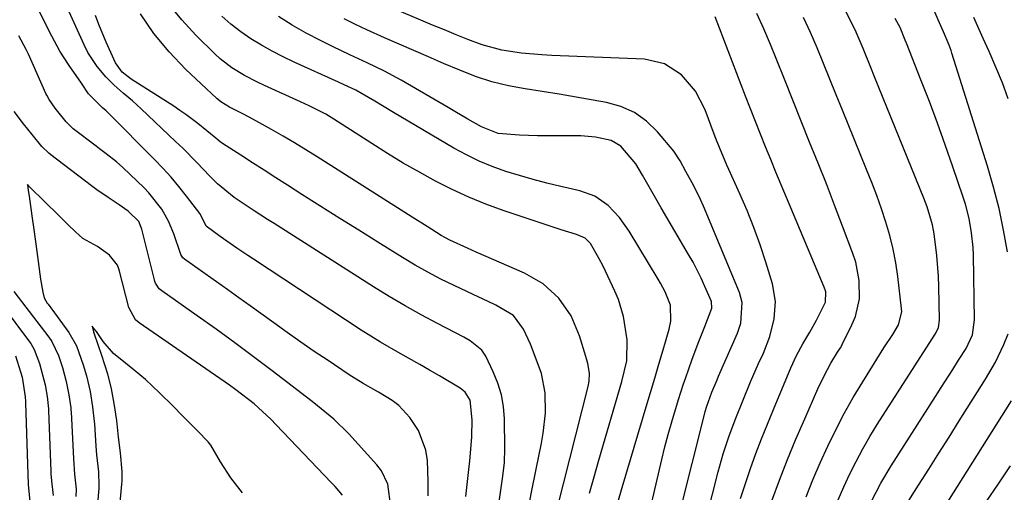
# Model space of a CAD drawing. Units: inches. Extents: x 1883932 to 1889128, y 379148 to 384385.
# Drawn here: x 1884066 to 1884275, y 379509 to 379609 of the extents above; entities that cross this region are included whole.
import ezdxf

# ---------------------------------------------------------------- set-up
doc = ezdxf.new("R2010")
doc.units = ezdxf.units.IN
doc.header["$MEASUREMENT"] = 0
doc.layers.add('7', color=7, linetype='Continuous')
doc.layers.add('8', color=7, linetype='Continuous')

msp = doc.modelspace()

# ---------------------------------------------------------------- linework, layer by layer
at = {"layer": '7', "color": 18}
for points in [[(1884160.69, 379508.23, 1796), (1884160.98, 379510.76, 1796), (1884161.27, 379513.28, 1796), (1884161.54, 379515.81, 1796), (1884161.86, 379519.08, 1796), (1884161.98, 379520.87, 1796), (1884162.07, 379524.46, 1796), (1884161.67, 379528.64, 1796), (1884160.6, 379530.3, 1796), (1884159.55, 379531.12, 1796), (1884155.11, 379533.73, 1796), (1884153.04, 379534.93, 1796), (1884150.97, 379536.13, 1796), (1884146.79, 379538.47, 1796), (1884142.64, 379540.87, 1796), (1884138.59, 379543.42, 1796), (1884115.73, 379558.4, 1796), (1884114.55, 379559.18, 1796), (1884112.21, 379560.77, 1796), (1884108.73, 379563.21, 1796), (1884105.75, 379565.38, 1796), (1884104.68, 379567.6, 1796), (1884104.37, 379568.09, 1796), (1884101.58, 379571.74, 1796), (1884099.96, 379573.76, 1796), (1884098.3, 379575.74, 1796), (1884096.56, 379577.65, 1796), (1884094.77, 379579.52, 1796), (1884085.08, 379589.28, 1796), (1884084.9, 379589.45, 1796), (1884084.54, 379589.79, 1796), (1884083.76, 379590.41, 1796), (1884080.83, 379593.38, 1796), (1884079.32, 379595.64, 1796), (1884076.74, 379599.4, 1796), (1884074.78, 379602.44, 1796), (1884073.04, 379605.61, 1796), (1884066.74, 379618.07, 1796)], [(1884167.73, 379506.65, 1798), (1884168.14, 379509.58, 1798), (1884168.57, 379512.51, 1798), (1884168.9, 379515.45, 1798), (1884168.98, 379518.41, 1798), (1884168.9, 379524.67, 1798), (1884168.69, 379527.24, 1798), (1884168.26, 379529.77, 1798), (1884167.5, 379532.21, 1798), (1884166.52, 379534.61, 1798), (1884164.92, 379537.89, 1798), (1884164.08, 379539.19, 1798), (1884161.67, 379541.16, 1798), (1884160.3, 379541.94, 1798), (1884154.74, 379544.81, 1798), (1884151.28, 379546.65, 1798), (1884147.86, 379548.56, 1798), (1884144.49, 379550.55, 1798), (1884141.16, 379552.61, 1798), (1884120.17, 379565.94, 1798), (1884118.74, 379566.85, 1798), (1884115.89, 379568.67, 1798), (1884113.54, 379570.18, 1798), (1884111.66, 379571.47, 1798), (1884108.15, 379574.37, 1798), (1884106.54, 379575.98, 1798), (1884103.76, 379578.9, 1798), (1884100.78, 379581.87, 1798), (1884099.26, 379583.33, 1798), (1884092, 379590.19, 1798), (1884090.11, 379591.89, 1798), (1884088.16, 379593.53, 1798), (1884086.25, 379595.2, 1798), (1884084.47, 379597.01, 1798), (1884082.63, 379599.17, 1798), (1884080.69, 379602.14, 1798), (1884079.88, 379603.73, 1798), (1884072.85, 379619.35, 1798)], [(1884186.92, 379508.96, 1804), (1884187.9, 379512.42, 1804), (1884188.89, 379515.89, 1804), (1884193.73, 379532.54, 1804), (1884194.79, 379536.94, 1804), (1884194.91, 379541.4, 1804), (1884194.12, 379546.3, 1804), (1884193.03, 379549.9, 1804), (1884192.3, 379551.64, 1804), (1884189.78, 379556.92, 1804), (1884188.89, 379558.67, 1804), (1884187.11, 379561.72, 1804), (1884186.01, 379562.86, 1804), (1884184.12, 379563.63, 1804), (1884180.92, 379564.63, 1804), (1884168.64, 379568.72, 1804), (1884164.96, 379570.06, 1804), (1884161.34, 379571.51, 1804), (1884157.8, 379573.15, 1804), (1884154.31, 379574.91, 1804), (1884150.88, 379576.81, 1804), (1884147.48, 379578.75, 1804), (1884144.14, 379580.78, 1804), (1884140.82, 379582.87, 1804), (1884132.79, 379588.04, 1804), (1884131.09, 379589.07, 1804), (1884127.54, 379590.86, 1804), (1884125.74, 379591.69, 1804), (1884118.06, 379595.18, 1804), (1884116.64, 379595.85, 1804), (1884113.85, 379597.29, 1804), (1884111.16, 379598.9, 1804), (1884108.69, 379600.8, 1804), (1884107.54, 379601.86, 1804), (1884103.54, 379605.81, 1804), (1884100.59, 379609.01, 1804), (1884097.85, 379612.37, 1804)], [(1884208.31, 379490.37, 1812), (1884214.18, 379513.45, 1812), (1884215.24, 379517.28, 1812), (1884216.48, 379521.05, 1812), (1884217.86, 379524.78, 1812), (1884219.34, 379528.47, 1812), (1884221.03, 379532.52, 1812), (1884222.71, 379536.35, 1812), (1884223.73, 379538.57, 1812), (1884225.11, 379542.1, 1812), (1884226.04, 379545.78, 1812), (1884226.29, 379549.5, 1812), (1884225.63, 379553.18, 1812), (1884224.22, 379557.82, 1812), (1884223.02, 379561.48, 1812), (1884221.73, 379565.11, 1812), (1884220.29, 379568.69, 1812), (1884218.76, 379572.23, 1812), (1884216.4, 379577.42, 1812), (1884215.99, 379578.34, 1812), (1884214.42, 379582.06, 1812), (1884213.68, 379583.94, 1812), (1884213.32, 379584.88, 1812), (1884211.38, 379589.99, 1812), (1884209.32, 379593.97, 1812), (1884206.42, 379597.39, 1812), (1884202.77, 379599.76, 1812), (1884198.52, 379600.71, 1812), (1884178.95, 379601.52, 1812), (1884176.81, 379601.63, 1812), (1884172.54, 379602.01, 1812), (1884168.31, 379602.63, 1812), (1884164.2, 379603.73, 1812), (1884161.17, 379604.87, 1812), (1884158.67, 379605.89, 1812), (1884156.18, 379606.91, 1812), (1884153.69, 379607.94, 1812), (1884151.2, 379608.99, 1812), (1884141.99, 379612.87, 1812)], [(1884275.43, 379560, 1824), (1884274.59, 379564.58, 1824), (1884273.62, 379569.13, 1824), (1884272.45, 379573.64, 1824), (1884271.15, 379578.11, 1824), (1884263.66, 379602, 1824), (1884263.48, 379602.57, 1824), (1884263.06, 379603.7, 1824), (1884261.86, 379606.47, 1824), (1884260.72, 379609.02, 1824), (1884259.22, 379612.52, 1824)], [(1884180.15, 379505.93, 1802), (1884186.61, 379531.5, 1802), (1884186.82, 379532.6, 1802), (1884186.92, 379534.32, 1802), (1884186.55, 379536.33, 1802), (1884186.27, 379537.32, 1802), (1884186.12, 379537.81, 1802), (1884184.77, 379542.24, 1802), (1884183, 379546.42, 1802), (1884180.4, 379550.15, 1802), (1884177.07, 379553.22, 1802), (1884173.14, 379555.48, 1802), (1884162.94, 379559.9, 1802), (1884161.06, 379560.72, 1802), (1884157.32, 379562.45, 1802), (1884155.53, 379563.46, 1802), (1884152.53, 379565.31, 1802), (1884149.37, 379567.29, 1802), (1884147.8, 379568.28, 1802), (1884129.25, 379580.1, 1802), (1884126.86, 379581.58, 1802), (1884124.46, 379583.04, 1802), (1884122.03, 379584.45, 1802), (1884119.59, 379585.83, 1802), (1884115.65, 379588.01, 1802), (1884113.67, 379589.06, 1802), (1884110.68, 379590.59, 1802), (1884108.81, 379591.69, 1802), (1884107.98, 379592.39, 1802), (1884101.37, 379598.63, 1802), (1884097.87, 379602.28, 1802), (1884094.64, 379606.13, 1802), (1884091.8, 379610.28, 1802)], [(1884192.92, 379506.99, 1806), (1884193.81, 379510.17, 1806), (1884198.92, 379527.23, 1806), (1884199.82, 379530.24, 1806), (1884200.72, 379533.25, 1806), (1884201.61, 379536.25, 1806), (1884202.49, 379539.26, 1806), (1884203.77, 379543.62, 1806), (1884204.14, 379545.3, 1806), (1884204.08, 379548.72, 1806), (1884202.91, 379551.53, 1806), (1884201.94, 379553.33, 1806), (1884201.42, 379554.22, 1806), (1884195.3, 379564.37, 1806), (1884193.28, 379567.23, 1806), (1884190.87, 379569.76, 1806), (1884188.06, 379571.73, 1806), (1884184.83, 379572.91, 1806), (1884180.84, 379573.8, 1806), (1884177.9, 379574.5, 1806), (1884174.97, 379575.26, 1806), (1884172.06, 379576.09, 1806), (1884169.17, 379576.98, 1806), (1884166.33, 379578, 1806), (1884163.54, 379579.14, 1806), (1884160.84, 379580.47, 1806), (1884158.19, 379581.91, 1806), (1884145.4, 379589.46, 1806), (1884141.43, 379591.82, 1806), (1884137.44, 379594.14, 1806), (1884134.98, 379595.28, 1806), (1884133.74, 379595.83, 1806), (1884124.36, 379600.07, 1806), (1884122.01, 379601.2, 1806), (1884119.69, 379602.39, 1806), (1884117.43, 379603.68, 1806), (1884115.2, 379605.04, 1806), (1884113.06, 379606.52, 1806), (1884110.99, 379608.09, 1806), (1884109.03, 379609.8, 1806)], [(1884198.33, 379499.4, 1808), (1884202.24, 379516.07, 1808), (1884202.89, 379518.73, 1808), (1884203.58, 379521.37, 1808), (1884204.33, 379524.01, 1808), (1884205.77, 379528.75, 1808), (1884206.76, 379531.84, 1808), (1884207.28, 379533.38, 1808), (1884208.59, 379537.08, 1808), (1884209.91, 379540.66, 1808), (1884211.33, 379544.21, 1808), (1884212.8, 379548.09, 1808), (1884212.72, 379549.47, 1808), (1884211.36, 379552.65, 1808), (1884210.57, 379554.38, 1808), (1884208.83, 379557.77, 1808), (1884207.9, 379559.42, 1808), (1884202.1, 379569.28, 1808), (1884200.09, 379572.73, 1808), (1884198.11, 379576.21, 1808), (1884196.72, 379578.57, 1808), (1884193.54, 379582.34, 1808), (1884191.46, 379583.5, 1808), (1884188.17, 379584.2, 1808), (1884185.09, 379584.49, 1808), (1884183.54, 379584.53, 1808), (1884179.69, 379584.51, 1808), (1884175.9, 379584.53, 1808), (1884172.11, 379584.62, 1808), (1884167.58, 379584.99, 1808), (1884164.01, 379586.4, 1808), (1884161.17, 379588.04, 1808), (1884158.38, 379589.66, 1808), (1884156.99, 379590.47, 1808), (1884147.03, 379596.26, 1808), (1884143.48, 379598.2, 1808), (1884139.83, 379599.95, 1808), (1884136.15, 379601.64, 1808), (1884132.5, 379603.39, 1808), (1884129.96, 379604.65, 1808), (1884126.92, 379606.24, 1808), (1884123.93, 379607.93, 1808), (1884121.03, 379609.77, 1808)], [(1884225.49, 379507.34, 1816), (1884227.13, 379511.72, 1816), (1884228.83, 379516.08, 1816), (1884230.62, 379520.39, 1816), (1884232.47, 379524.69, 1816), (1884235.28, 379531.03, 1816), (1884236.58, 379533.75, 1816), (1884238.03, 379536.4, 1816), (1884239.42, 379538.77, 1816), (1884240.03, 379539.68, 1816), (1884240.31, 379540.16, 1816), (1884240.44, 379540.4, 1816), (1884242.48, 379544.53, 1816), (1884243.21, 379546.33, 1816), (1884244.05, 379550.06, 1816), (1884244.02, 379553.95, 1816), (1884243.29, 379557.76, 1816), (1884242.7, 379559.63, 1816), (1884240.5, 379565.43, 1816), (1884238.8, 379569.88, 1816), (1884237.07, 379574.33, 1816), (1884235.31, 379578.76, 1816), (1884233.52, 379583.18, 1816), (1884231.73, 379587.6, 1816), (1884229.94, 379592.03, 1816), (1884228.17, 379596.46, 1816), (1884226.41, 379600.89, 1816), (1884225.25, 379603.84, 1816), (1884223.85, 379607.13, 1816), (1884222.34, 379610.36, 1816)], [(1884218.89, 379507.85, 1814), (1884219.92, 379511.02, 1814), (1884221, 379514.18, 1814), (1884222.16, 379517.31, 1814), (1884223.34, 379520.43, 1814), (1884224.58, 379523.53, 1814), (1884225.84, 379526.61, 1814), (1884229.56, 379535.48, 1814), (1884230.72, 379538.04, 1814), (1884232.06, 379540.51, 1814), (1884233.54, 379543.01, 1814), (1884234.96, 379545.5, 1814), (1884236.89, 379549.3, 1814), (1884236.95, 379551.49, 1814), (1884236.63, 379552.54, 1814), (1884228.63, 379571.46, 1814), (1884227.51, 379574.13, 1814), (1884226.39, 379576.8, 1814), (1884225.29, 379579.48, 1814), (1884224.19, 379582.16, 1814), (1884223.1, 379584.84, 1814), (1884222.03, 379587.53, 1814), (1884220.97, 379590.23, 1814), (1884219.93, 379592.93, 1814), (1884213.53, 379609.64, 1814)], [(1884232.77, 379508.19, 1818), (1884234.21, 379511.79, 1818), (1884235.75, 379515.35, 1818), (1884237.35, 379518.89, 1818), (1884239.06, 379522.37, 1818), (1884240.85, 379525.81, 1818), (1884242.77, 379529.19, 1818), (1884244.76, 379532.51, 1818), (1884249.26, 379539.71, 1818), (1884251.15, 379542.51, 1818), (1884252.37, 379544.57, 1818), (1884253.01, 379547.29, 1818), (1884252.98, 379547.99, 1818), (1884252.21, 379554.73, 1818), (1884251.78, 379557.66, 1818), (1884251.24, 379560.57, 1818), (1884250.51, 379563.44, 1818), (1884249.67, 379566.28, 1818), (1884248.72, 379569.09, 1818), (1884247.72, 379571.88, 1818), (1884246.67, 379574.66, 1818), (1884245.58, 379577.42, 1818), (1884240.49, 379589.91, 1818), (1884239.15, 379593.21, 1818), (1884237.81, 379596.5, 1818), (1884236.47, 379599.8, 1818), (1884235.14, 379603.1, 1818), (1884233.73, 379606.36, 1818), (1884232.2, 379609.56, 1818)], [(1884246.59, 379507.22, 1822), (1884248.57, 379511.03, 1822), (1884250.78, 379514.72, 1822), (1884260.15, 379529.36, 1822), (1884261.38, 379531.28, 1822), (1884263.84, 379535.13, 1822), (1884265.07, 379537.05, 1822), (1884266.66, 379539.54, 1822), (1884268.01, 379542.45, 1822), (1884268.46, 379545.61, 1822), (1884268.19, 379559.3, 1822), (1884268.13, 379560.87, 1822), (1884267.82, 379563.97, 1822), (1884267.28, 379567.05, 1822), (1884266.5, 379570.08, 1822), (1884266.03, 379571.57, 1822), (1884263.85, 379577.98, 1822), (1884262.24, 379582.6, 1822), (1884260.59, 379587.2, 1822), (1884258.87, 379591.77, 1822), (1884257.1, 379596.33, 1822), (1884254.04, 379604.09, 1822), (1884253.77, 379604.75, 1822), (1884252.66, 379607.41, 1822), (1884252, 379608.68, 1822), (1884251.63, 379609.3, 1822)], [(1884275.53, 379592.3, 1826), (1884274.33, 379595.7, 1826), (1884272.96, 379599.05, 1826), (1884271.51, 379602.37, 1826), (1884270.26, 379605.12, 1826), (1884268.29, 379609.53, 1826)], [(1884152.73, 379508.41, 1794), (1884152.76, 379511.41, 1794), (1884152.57, 379515.85, 1794), (1884152.24, 379518.07, 1794), (1884150.71, 379522.19, 1794), (1884148.89, 379524.92, 1794), (1884146.51, 379527.48, 1794), (1884145.14, 379528.54, 1794), (1884142.2, 379530.33, 1794), (1884138.96, 379532.16, 1794), (1884136.58, 379533.6, 1794), (1884135.8, 379534.11, 1794), (1884131.54, 379536.97, 1794), (1884128.64, 379538.93, 1794), (1884125.76, 379540.91, 1794), (1884122.9, 379542.91, 1794), (1884120.06, 379544.94, 1794), (1884115.04, 379548.55, 1794), (1884112.67, 379550.25, 1794), (1884110.3, 379551.94, 1794), (1884107.92, 379553.64, 1794), (1884105.54, 379555.32, 1794), (1884101.13, 379558.45, 1794), (1884100.81, 379558.72, 1794), (1884100.35, 379559.43, 1794), (1884098.88, 379563.78, 1794), (1884097.77, 379566.49, 1794), (1884096.33, 379569.03, 1794), (1884093.61, 379572.47, 1794), (1884092.58, 379573.51, 1794), (1884088.06, 379577.8, 1794), (1884086.72, 379579.01, 1794), (1884084.58, 379580.68, 1794), (1884083.14, 379581.77, 1794), (1884082.42, 379582.32, 1794), (1884077.56, 379586.02, 1794), (1884076.09, 379587.47, 1794), (1884073.79, 379590.37, 1794), (1884072.49, 379592.18, 1794), (1884071.97, 379593.14, 1794), (1884071.82, 379593.47, 1794), (1884068.09, 379601.77, 1794), (1884067.63, 379602.76, 1794), (1884066.08, 379605.63, 1794)], [(1884144.86, 379506.07, 1792), (1884144.2, 379510.86, 1792), (1884142.83, 379513.69, 1792), (1884141.86, 379514.97, 1792), (1884135.96, 379521.46, 1792), (1884132.78, 379524.58, 1792), (1884129.34, 379527.41, 1792), (1884128.17, 379528.33, 1792), (1884127, 379529.23, 1792), (1884119.71, 379534.79, 1792), (1884115.77, 379537.76, 1792), (1884111.81, 379540.7, 1792), (1884107.82, 379543.59, 1792), (1884103.8, 379546.45, 1792), (1884096.33, 379551.71, 1792), (1884095.79, 379552.17, 1792), (1884095.03, 379553.36, 1792), (1884094.9, 379553.69, 1792), (1884094.8, 379554.04, 1792), (1884092.09, 379564.76, 1792), (1884091.45, 379566.37, 1792), (1884089.23, 379568.61, 1792), (1884087.34, 379569.94, 1792), (1884084.99, 379571.44, 1792), (1884082.61, 379573.08, 1792), (1884081.45, 379573.94, 1792), (1884072.81, 379580.51, 1792), (1884072.41, 379580.83, 1792), (1884070.92, 379582.26, 1792), (1884068.86, 379584.77, 1792), (1884067.05, 379587.07, 1792), (1884065.05, 379589.63, 1792)], [(1884065.01, 379551.62, 1792), (1884072.44, 379541.92, 1792), (1884073.08, 379541, 1792), (1884074.48, 379538.03, 1792), (1884075.31, 379535.5, 1792), (1884076.12, 379532.58, 1792), (1884076.65, 379529.73, 1792), (1884077.06, 379526.97, 1792), (1884077.18, 379525.63, 1792), (1884077.21, 379525.19, 1792), (1884077.23, 379524.74, 1792), (1884077.61, 379516.18, 1792), (1884077.87, 379512.94, 1792), (1884078.18, 379509.81, 1792), (1884078.15, 379508.21, 1792)], [(1884062.31, 379548.98, 1794), (1884068.32, 379540.95, 1794), (1884068.6, 379540.57, 1794), (1884069.35, 379539.32, 1794), (1884070.47, 379536.37, 1794), (1884071.68, 379531.82, 1794), (1884072.08, 379529.41, 1794), (1884072.35, 379526.77, 1794), (1884072.37, 379526.4, 1794), (1884072.84, 379513.5, 1794), (1884072.86, 379513.02, 1794), (1884072.96, 379511.58, 1794), (1884073.31, 379508.42, 1794)], [(1884113.45, 379508.98, 1788), (1884110.96, 379512.18, 1788), (1884108.76, 379515.57, 1788), (1884106.7, 379519.06, 1788), (1884106.13, 379519.83, 1788), (1884103.87, 379522.15, 1788), (1884100.76, 379525.29, 1788), (1884098.73, 379527.34, 1788), (1884095.89, 379530.18, 1788), (1884092.89, 379532.98, 1788), (1884090.5, 379534.98, 1788), (1884088.66, 379536.46, 1788), (1884086.11, 379538.51, 1788), (1884083.92, 379541.03, 1788), (1884082.5, 379543.1, 1788), (1884082.03, 379543.71, 1788), (1884081.57, 379544.26, 1788), (1884081.9, 379543.06, 1788), (1884082.03, 379542.67, 1788), (1884083.57, 379538.12, 1788), (1884084.82, 379534.21, 1788), (1884085.63, 379531.04, 1788), (1884086.18, 379527.94, 1788), (1884086.73, 379524.34, 1788), (1884087.12, 379520.76, 1788), (1884087.5, 379517.48, 1788), (1884087.9, 379513.53, 1788), (1884087.85, 379511.52, 1788), (1884087.79, 379510.85, 1788), (1884086.16, 379493.15, 1788)], [(1884253.68, 379506.05, 1824), (1884256.59, 379510.63, 1824), (1884258.75, 379514.02, 1824), (1884260.9, 379517.42, 1824), (1884263.05, 379520.81, 1824), (1884265.2, 379524.21, 1824), (1884270.79, 379533.04, 1824), (1884272.87, 379536.62, 1824), (1884274.64, 379540.35, 1824), (1884275.54, 379542.64, 1824)], [(1884065.35, 379537.97, 1796), (1884066.75, 379533.49, 1796), (1884067.43, 379529.29, 1796), (1884067.5, 379528.36, 1796), (1884067.51, 379528.05, 1796), (1884068.06, 379510.81, 1796), (1884068.1, 379510.01, 1796), (1884068.39, 379507.26, 1796)], [(1884260.71, 379503.86, 1826), (1884276.28, 379528.44, 1826)], [(1884270.93, 379507.1, 1828), (1884273.48, 379510.92, 1828), (1884276.02, 379514.75, 1828)]]:
    msp.add_polyline3d(points, dxfattribs=at)
at = {"layer": '8', "color": 18}
for points in [[(1884173.7, 379504.32, 1800), (1884174.61, 379509.18, 1800), (1884175.59, 379514.03, 1800), (1884176.74, 379519.5, 1800), (1884177.12, 379521.61, 1800), (1884177.57, 379525.86, 1800), (1884177.52, 379530.13, 1800), (1884176.73, 379534.28, 1800), (1884175.22, 379538.42, 1800), (1884174.38, 379540.46, 1800), (1884172.93, 379543.65, 1800), (1884170.8, 379546.48, 1800), (1884167.05, 379548.69, 1800), (1884165.45, 379549.44, 1800), (1884162.25, 379550.94, 1800), (1884158.22, 379552.84, 1800), (1884155.43, 379554.21, 1800), (1884152.68, 379555.65, 1800), (1884149.98, 379557.18, 1800), (1884147.31, 379558.77, 1800), (1884142.08, 379562.02, 1800), (1884138.05, 379564.53, 1800), (1884134.03, 379567.05, 1800), (1884130.02, 379569.58, 1800), (1884126.02, 379572.12, 1800), (1884122.95, 379574.08, 1800), (1884120.49, 379575.66, 1800), (1884118.03, 379577.23, 1800), (1884115.57, 379578.82, 1800), (1884113.11, 379580.4, 1800), (1884109.23, 379582.92, 1800), (1884108.72, 379583.26, 1800), (1884107.75, 379584, 1800), (1884105.9, 379585.58, 1800), (1884103.94, 379587.15, 1800), (1884101.46, 379589.02, 1800), (1884100.18, 379589.9, 1800), (1884098.88, 379590.75, 1800), (1884089.86, 379596.46, 1800), (1884087.92, 379597.97, 1800), (1884086.52, 379599.95, 1800), (1884084.57, 379604.35, 1800), (1884083.02, 379608.06, 1800), (1884082.27, 379609.93, 1800)], [(1884239.53, 379507.54, 1820), (1884240.74, 379510.28, 1820), (1884242, 379513, 1820), (1884243.35, 379515.67, 1820), (1884244.77, 379518.31, 1820), (1884246.28, 379520.9, 1820), (1884247.85, 379523.45, 1820), (1884260.13, 379542.57, 1820), (1884260.33, 379542.92, 1820), (1884260.8, 379544, 1820), (1884261.03, 379545.56, 1820), (1884260.87, 379552.64, 1820), (1884260.79, 379554.83, 1820), (1884260.44, 379559.2, 1820), (1884259.86, 379563.76, 1820), (1884259.52, 379565.7, 1820), (1884258.41, 379569.49, 1820), (1884257.71, 379571.33, 1820), (1884247.28, 379597, 1820), (1884246.47, 379598.99, 1820), (1884244.85, 379602.95, 1820), (1884243.18, 379606.89, 1820), (1884241.22, 379610.68, 1820)], [(1884203.52, 379494.77, 1810), (1884211.24, 379525.58, 1810), (1884211.4, 379526.18, 1810), (1884211.76, 379527.37, 1810), (1884212.84, 379530.3, 1810), (1884213.93, 379532.9, 1810), (1884214.25, 379533.65, 1810), (1884218.23, 379542.79, 1810), (1884218.95, 379544.9, 1810), (1884219.24, 379549.29, 1810), (1884218.64, 379551.41, 1810), (1884211.02, 379569.61, 1810), (1884210.38, 379571.06, 1810), (1884208.99, 379573.91, 1810), (1884207.3, 379576.99, 1810), (1884206.12, 379579.19, 1810), (1884204.75, 379581.25, 1810), (1884201.28, 379585.36, 1810), (1884198.96, 379587.58, 1810), (1884196.42, 379589.42, 1810), (1884193.56, 379590.69, 1810), (1884190.48, 379591.58, 1810), (1884187.67, 379592.08, 1810), (1884184.08, 379592.69, 1810), (1884180.49, 379593.29, 1810), (1884176.9, 379593.87, 1810), (1884173.3, 379594.42, 1810), (1884169.74, 379595.1, 1810), (1884166.24, 379595.95, 1810), (1884162.8, 379597.07, 1810), (1884159.42, 379598.36, 1810), (1884155.97, 379599.84, 1810), (1884152.85, 379601.18, 1810), (1884149.73, 379602.53, 1810), (1884146.62, 379603.88, 1810), (1884143.51, 379605.24, 1810), (1884139.75, 379606.92, 1810), (1884137.33, 379608.05, 1810), (1884134.94, 379609.25, 1810)], [(1884134.62, 379508.5, 1790), (1884133.03, 379510.32, 1790), (1884132.21, 379511.21, 1790), (1884120.59, 379523.42, 1790), (1884119.45, 379524.58, 1790), (1884115.87, 379527.85, 1790), (1884112.03, 379530.82, 1790), (1884110.71, 379531.76, 1790), (1884091.53, 379544.97, 1790), (1884090.77, 379545.61, 1790), (1884089.35, 379548.22, 1790), (1884087.4, 379555.9, 1790), (1884087.25, 379556.4, 1790), (1884086.94, 379557.16, 1790), (1884085.25, 379559.24, 1790), (1884082.7, 379561.09, 1790), (1884079.59, 379562.77, 1790), (1884078.07, 379564.18, 1790), (1884076.5, 379565.71, 1790), (1884074.33, 379567.85, 1790), (1884071.68, 379570.48, 1790), (1884068.36, 379573.75, 1790), (1884067.9, 379574.2, 1790), (1884068.07, 379572.98, 1790), (1884068.24, 379571.75, 1790), (1884068.81, 379567.62, 1790), (1884069.23, 379564.67, 1790), (1884069.72, 379561.12, 1790), (1884070.16, 379557.93, 1790), (1884070.67, 379554.19, 1790), (1884071.12, 379551.44, 1790), (1884071.46, 379550.22, 1790), (1884071.78, 379549.64, 1790), (1884072.09, 379549.15, 1790), (1884072.26, 379548.91, 1790), (1884076.63, 379542.91, 1790), (1884078.25, 379540.12, 1790), (1884079.68, 379536.09, 1790), (1884080.39, 379533.76, 1790), (1884081.14, 379530.46, 1790), (1884081.67, 379527.23, 1790), (1884082.05, 379524.11, 1790), (1884082.09, 379523.59, 1790), (1884082.36, 379518.85, 1790), (1884082.49, 379517.03, 1790), (1884082.92, 379513.46, 1790), (1884083.03, 379510.46, 1790), (1884083, 379509.86, 1790), (1884082.96, 379509.26, 1790), (1884082.02, 379498.13, 1790)]]:
    msp.add_polyline3d(points, dxfattribs=at)

doc.saveas('drawing.dxf')
